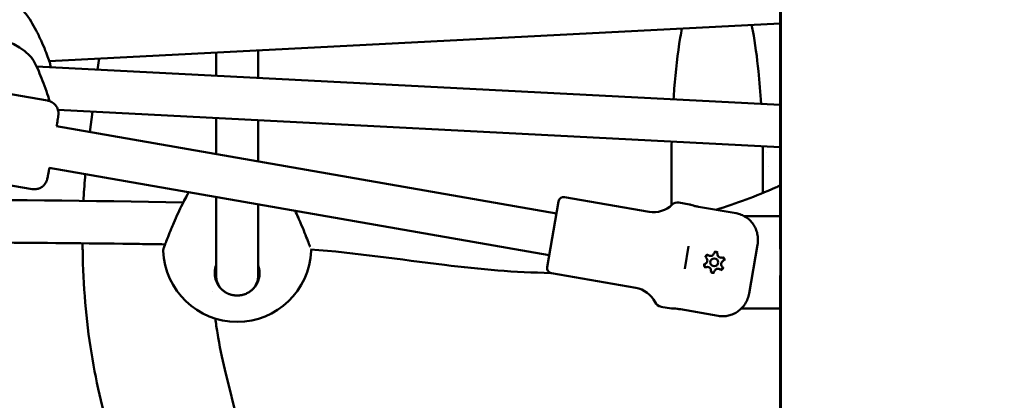
# Model space of a CAD drawing. Units: millimetres. Extents: x -17379 to 14963, y 0 to 12337.
# Drawn here: x 9903 to 10276, y 6526 to 6670 of the extents above; entities that cross this region are included whole.
import ezdxf

# ---------------------------------------------------------------- set-up
doc = ezdxf.new("R2010")
doc.units = ezdxf.units.MM
doc.layers.add('MD_Visible', color=7, linetype='Continuous', lineweight=50)
doc.styles.get("Standard").update_dxf_attribs({"font": 'TT0246M.TTF'})
doc.dimstyles.new('ISO-25', dxfattribs={"dimtxt": 180, "dimasz": 120, "dimexe": 1.25, "dimexo": 0.625, "dimgap": 60, "dimtad": 1, "dimdec": 0, "dimlfac": 0.1, "dimrnd": 5, "dimtxsty": 'Standard', "dimcen": 0, "dimse1": 1, "dimse2": 1, "dimclrt": 256, "dimadec": 0, "dimazin": 0, "dimtfac": 1, "dimtdec": 0, "dimtmove": 1, "dimatfit": 3, "dimfxl": 1, "dimarcsym": 0})

# ---------------------------------------------------------------- blocks, each defined once
blk = doc.blocks.new('CustomObjectsInViewport6_0')
at = {"layer": 'MD_Visible', "extrusion": (0, 1, 0)}
for p, q in [((12377.3, 5138.12), (12377.3, 7775.92)), ((12377.06, 5755.62), (12377.06, 7625.62)), ((12093, 5829.91), (12093, 5829.91)), ((12100.4, 5814.27), (12377.06, 5828.51)), ((12163.51, 5817.52), (12163.51, 5808.72)), ((12179.51, 5807.9), (12179.51, 5818.34)), ((12118.72, 5811.03), (12119.24, 5815.24)), ((12095.45, 5812.23), (12095.45, 5812.23)), ((12095.57, 5812.22), (12377.06, 5797.73)), ((12079.05, 5802.93), (12099.74, 5799.33)), ((12103.69, 5795.78), (12377.06, 5781.71)), ((12115.8, 5787.4), (12116.75, 5795.11)), ((12163.51, 5792.7), (12163.51, 5779.09)), ((12179.51, 5776.3), (12179.51, 5791.88)), ((12103.12, 5789.61), (12292.35, 5756.64)), ((12163.44, 5779.1), (12163.51, 5779.64)), ((12371.69, 5779.65), (12371.69, 5779.69)), ((12100.37, 5773.84), (12289.6, 5740.88)), ((12335.85, 5774.2), (12335.85, 5759.7)), ((12370.47, 5764.36), (12370.47, 5774.2)), ((12372.47, 5774.2), (12372.47, 5774.2)), ((12073.22, 5769.44), (12093.9, 5765.83)), ((12163.51, 5762.85), (12163.51, 5733.37)), ((12293.14, 5761.17), (12288.81, 5736.35)), ((12295.45, 5762.8), (12327.39, 5757.24)), ((12338.71, 5760.75), (12342.68, 5760.06)), ((12179.51, 5733.37), (12179.51, 5760.06)), ((12360.36, 5756.66), (12346.08, 5759.15)), ((12377.06, 5755.62), (12363.36, 5755.62)), ((12377.06, 5743.12), (12377.06, 5755.62)), ((12340.87, 5735.67), (12342.36, 5744.21)), ((12365.23, 5726.32), (12368.44, 5744.78)), ((12377.06, 5743.12), (12377.06, 5743.32)), ((12377.14, 5743.32), (12377.06, 5743.32)), ((12377.06, 5743.12), (12377.14, 5743.12)), ((12377.14, 5743.32), (12377.14, 5732.92)), ((12290.44, 5734.03), (12322.38, 5728.47)), ((12377.06, 5733.12), (12377.14, 5733.12)), ((12377.06, 5720.62), (12377.06, 5733.12)), ((12377.06, 5732.92), (12377.06, 5733.12)), ((12377.06, 5732.92), (12377.14, 5732.92)), ((12331.85, 5721.34), (12335.82, 5720.65)), ((12339.32, 5720.35), (12353.6, 5717.86)), ((12362.3, 5720.62), (12377.06, 5720.62)), ((12377.06, 5615.43), (12377.06, 5720.62)), ((12225.89, 5459.03), (12166.84, 5697.52)), ((12179.01, 5447.42), (12119.96, 5685.91))]:
    blk.add_line(p, q, dxfattribs=at)
at = {"layer": 'MD_Visible'}
blk.add_circle((12352.06, 5738.12), 1.5, dxfattribs=at)
at = {"layer": 'MD_Visible', "extrusion": (2.21834e-16, 5.93133e-43, -1)}
blk.add_arc((-12073.88, 5795.91), 28, 52.6198, 133.2734, dxfattribs=at)
at = {"layer": 'MD_Visible', "extrusion": (2.21834e-16, -7.30146e-53, -1)}
blk.add_arc((-12295.11, 5760.83), 2, 9.8815, 99.8815, dxfattribs=at)
at = {"layer": 'MD_Visible', "extrusion": (2.21834e-16, -7.76531e-53, -1)}
blk.add_arc((-12338.2, 5757.79), 3, 45.6574, 99.8815, dxfattribs=at)
at = {"layer": 'MD_Visible', "extrusion": (2.21834e-16, 1.84543e-54, -1)}
blk.add_arc((-12329.11, 5767.09), 10, 225.6574, 279.8815, dxfattribs=at)
at = {"layer": 'MD_Visible', "extrusion": (2.21834e-16, 7.86457e-41, -1)}
blk.add_arc((-12171.51, 5743.55), 28, 182.2046, 357.796, dxfattribs=at)
at = {"layer": 'MD_Visible', "extrusion": (2.21834e-16, -2.98152e-39, -1)}
for centre, start, end in [((-12352.6, 5741.24), 17.5409, 182.2222), ((-12349.63, 5740.15), 317.5409, 122.2222), ((-12355.03, 5739.21), 77.5409, 242.2222), ((-12349.09, 5737.03), 257.5409, 62.2222), ((-12351.51, 5735), 197.5409, 2.2222), ((-12354.48, 5736.09), 137.5409, 302.2222)]:
    blk.add_arc(centre, 0.7, start, end, dxfattribs=at)
at = {"layer": 'MD_Visible'}
for centre, start, end in [((12348.15, 5738.8), 297.7778, 42.4591), ((12350.69, 5741.84), 237.7778, 342.4591), ((12354.6, 5741.16), 177.7778, 282.4591), ((12355.96, 5737.44), 117.7778, 222.4591), ((12349.52, 5735.08), 357.7778, 102.4591), ((12353.42, 5734.4), 57.7778, 162.4591)]:
    blk.add_arc(centre, 1.3, start, end, dxfattribs=at)
at = {"layer": 'MD_Visible', "extrusion": (2.21834e-16, -1.01028e-52, -1)}
blk.add_arc((-12290.78, 5736), 2, 279.8815, 9.8815, dxfattribs=at)
at = {"layer": 'MD_Visible', "extrusion": (2.21834e-16, -5.05202e-54, -1)}
blk.add_arc((-12171.51, 5733.37), 8, 314.7101, 0, dxfattribs=at)
at = {"layer": 'MD_Visible', "extrusion": (2.21834e-16, 8.8394e-67, -1)}
blk.add_arc((-12171.51, 5733.37), 8, 180, 225.3143, dxfattribs=at)
at = {"layer": 'MD_Visible', "extrusion": (2.21834e-16, -1.12053e-52, -1)}
blk.add_arc((-12320.67, 5718.62), 10, 99.8815, 154.1057, dxfattribs=at)
at = {"layer": 'MD_Visible', "extrusion": (2.21834e-16, -4.50014e-53, -1)}
blk.add_arc((-12332.36, 5724.3), 3, 279.8815, 334.1057, dxfattribs=at)
at = {"layer": 'MD_Visible', "extrusion": (2.21834e-16, 4.16617e-30, -1)}
blk.add_ellipse((12169.21, 5734.55), major_axis=(-10.63, 2.17), ratio=0.876508, start_param=2.897094, end_param=2.96465, dxfattribs=at)
at = {"layer": 'MD_Visible'}
for points, knots in [([(12090.17, 5833.61), (12090.68, 5833.21), (12091.09, 5832.73), (12092.17, 5831.34), (12092.84, 5830.36), (12094.15, 5828.22), (12094.81, 5827.05), (12096.1, 5824.6), (12096.74, 5823.29), (12097.9, 5820.75), (12098.44, 5819.49), (12099.35, 5817.23), (12099.74, 5816.2), (12100.33, 5814.49), (12100.56, 5813.78), (12100.82, 5812.76), (12100.91, 5812.42), (12100.93, 5811.95)], [0, 0, 0, 0, 0.391973, 0.391973, 0.857694, 0.857694, 1.286963, 1.286963, 1.714906, 1.714906, 2.126946, 2.126946, 2.511221, 2.511221, 2.871503, 2.871503, 3.153739, 3.153739, 3.153739, 3.153739]), ([(12369.79, 5798.11), (12369.54, 5802.27), (12369.21, 5806.39), (12368.25, 5815.67), (12367.55, 5820.83), (12366.52, 5826.46), (12366.38, 5827.21), (12366.23, 5827.96)], [2.390811, 2.390811, 2.390811, 2.390811, 3.651778, 3.651778, 5.283274, 5.283274, 5.537555, 5.537555, 5.537555, 5.537555]), ([(12339.82, 5826.6), (12339.6, 5825.47), (12339.4, 5824.32), (12338.19, 5817.01), (12337.45, 5810.46), (12336.82, 5802.5), (12336.73, 5801.16), (12336.64, 5799.81)], [4.446916, 4.446916, 4.446916, 4.446916, 4.826639, 4.826639, 6.856561, 6.856561, 7.266899, 7.266899, 7.266899, 7.266899]), ([(12093.07, 5816.3), (12093.27, 5816.1), (12093.41, 5815.93), (12093.82, 5815.38), (12094.1, 5814.95), (12094.89, 5813.6), (12095.45, 5812.5), (12096.52, 5810.21), (12097.03, 5809.03), (12098.03, 5806.53), (12098.53, 5805.18), (12099.44, 5802.56), (12099.87, 5801.25), (12100.33, 5799.74), (12100.42, 5799.43), (12100.51, 5799.13)], [0, 0, 0, 0, 0.164594, 0.164594, 0.459726, 0.459726, 0.939403, 0.939403, 1.34875, 1.34875, 1.771308, 1.771308, 2.183984, 2.183984, 2.291326, 2.291326, 2.291326, 2.291326]), ([(12103.2, 5789.59), (12103.23, 5789.75), (12103.26, 5789.91), (12103.43, 5790.99), (12103.56, 5791.77), (12103.68, 5792.53), (12103.7, 5792.68), (12103.74, 5792.95), (12103.76, 5793.08), (12103.79, 5793.31), (12103.81, 5793.41), (12103.83, 5793.62), (12103.84, 5793.71), (12103.86, 5793.92), (12103.87, 5794.01), (12103.88, 5794.3), (12103.89, 5794.41), (12103.87, 5794.77), (12103.87, 5794.97), (12103.74, 5795.6), (12103.68, 5795.86), (12103.43, 5796.5), (12103.29, 5796.8), (12102.9, 5797.39), (12102.71, 5797.64), (12102.08, 5798.28), (12101.54, 5798.71), (12100.5, 5799.15), (12100.12, 5799.26), (12099.74, 5799.33)], [7.0083239, 7.0083239, 7.0083239, 7.0083239, 7.0628796, 7.0628796, 7.388066, 7.388066, 7.4752876, 7.4752876, 7.5628264, 7.5628264, 7.6495106, 7.6495106, 7.734257, 7.734257, 7.7877222, 7.7877222, 7.8119601, 7.8119601, 7.8302681, 7.8302681, 7.8389652, 7.8389652, 7.844182, 7.844182, 7.8473104, 7.8473104, 7.8518122, 7.8518122, 7.8539816, 7.8539816, 7.8539816, 7.8539816]), ([(12093.9, 5765.83), (12094.43, 5765.74), (12094.97, 5765.74), (12095.98, 5765.88), (12096.43, 5766.03), (12097.29, 5766.41), (12097.63, 5766.65), (12098.31, 5767.2), (12098.53, 5767.47), (12099.01, 5768.08), (12099.13, 5768.31), (12099.35, 5768.75), (12099.41, 5768.9), (12099.49, 5769.12), (12099.52, 5769.2), (12099.56, 5769.35), (12099.58, 5769.41), (12099.62, 5769.56), (12099.64, 5769.63), (12099.72, 5769.96), (12099.76, 5770.16), (12099.85, 5770.6), (12099.88, 5770.75), (12099.95, 5771.1), (12099.98, 5771.29), (12100.06, 5771.7), (12100.1, 5771.93), (12100.19, 5772.4), (12100.24, 5772.65), (12100.34, 5773.2), (12100.4, 5773.51), (12100.46, 5773.83)], [4.712389, 4.712389, 4.712389, 4.712389, 4.7153601, 4.7153601, 4.7186355, 4.7186355, 4.722949, 4.722949, 4.7297268, 4.7297268, 4.7422933, 4.7422933, 4.7611806, 4.7611806, 4.7798604, 4.7798604, 4.8047528, 4.8047528, 4.8527752, 4.8527752, 5.0554708, 5.0554708, 5.1528535, 5.1528535, 5.2521528, 5.2521528, 5.351662, 5.351662, 5.4495067, 5.4495067, 5.5580467, 5.5580467, 5.5580467, 5.5580467]), ([(12113.36, 5761.31), (12113.37, 5761.67), (12113.39, 5762.03), (12113.57, 5765.43), (12113.78, 5768.46), (12114.03, 5771.46)], [1.70068439, 1.70068439, 1.70068439, 1.70068439, 1.71059625, 1.71059625, 1.79504202, 1.79504202, 1.79504202, 1.79504202]), ([(12143.65, 5743.24), (12143.65, 5743.24), (12143.65, 5743.24), (12143.65, 5743.24), (12143.65, 5743.25), (12143.65, 5743.26), (12143.66, 5743.29), (12143.72, 5743.43), (12143.8, 5743.65), (12144.05, 5744.34), (12144.25, 5744.88), (12144.74, 5746.18), (12145.05, 5746.97), (12145.74, 5748.74), (12146.15, 5749.76), (12146.88, 5751.53), (12147.19, 5752.29), (12148.04, 5754.27), (12148.59, 5755.51), (12149.69, 5757.89), (12150.26, 5759.06), (12151.29, 5761.11), (12151.77, 5762.04), (12152.52, 5763.42), (12152.81, 5763.94), (12153.04, 5764.35), (12153.09, 5764.43), (12153.13, 5764.5), (12153.14, 5764.52), (12153.15, 5764.54), (12153.15, 5764.54), (12153.16, 5764.54), (12153.16, 5764.54), (12153.16, 5764.54), (12153.16, 5764.55), (12153.16, 5764.55), (12153.16, 5764.55), (12153.16, 5764.55), (12153.16, 5764.55), (12153.16, 5764.55), (12153.16, 5764.55), (12153.16, 5764.55), (12153.16, 5764.55), (12153.16, 5764.55), (12153.16, 5764.55), (12153.16, 5764.55), (12153.16, 5764.55), (12153.16, 5764.55), (12153.16, 5764.55), (12153.16, 5764.55), (12153.16, 5764.55), (12153.16, 5764.55), (12153.16, 5764.55), (12153.16, 5764.55), (12153.16, 5764.55), (12153.16, 5764.56), (12153.17, 5764.57), (12153.19, 5764.6), (12153.2, 5764.62), (12153.21, 5764.64)], [0.249683, 0.249683, 0.249683, 0.249683, 0.257501, 0.257501, 0.286172, 0.286172, 0.372256, 0.372256, 0.632559, 0.632559, 0.948721, 0.948721, 1.276653, 1.276653, 1.625846, 1.625846, 1.873258, 1.873258, 2.273152, 2.273152, 2.683839, 2.683839, 3.090523, 3.090523, 3.459995, 3.459995, 3.594957, 3.594957, 3.658437, 3.658437, 3.687815, 3.687815, 3.701136, 3.701136, 3.711126, 3.711126, 3.712063, 3.712063, 3.712461, 3.712461, 3.71266, 3.71266, 3.712759, 3.712759, 3.712809, 3.712809, 3.712822, 3.712822, 3.712834, 3.712834, 3.712847, 3.712847, 3.712872, 3.712872, 3.713074, 3.713074, 3.71626, 3.71626, 3.723722, 3.723722, 3.723722, 3.723722]), ([(12151.13, 5760.79), (12151.17, 5760.87), (12151.21, 5760.96), (12151.73, 5761.96), (12152.17, 5762.77), (12152.79, 5763.9), (12153, 5764.27), (12153.12, 5764.48), (12153.13, 5764.5), (12153.15, 5764.53), (12153.15, 5764.54), (12153.15, 5764.54), (12153.16, 5764.54), (12153.16, 5764.54), (12153.16, 5764.55), (12153.16, 5764.55), (12153.16, 5764.55), (12153.16, 5764.55)], [2.6125897, 2.6125897, 2.6125897, 2.6125897, 2.6473461, 2.6473461, 3.0464125, 3.0464125, 3.3988368, 3.3988368, 3.4780594, 3.4780594, 3.514833, 3.514833, 3.5317964, 3.5317964, 3.5445187, 3.5445187, 3.545171, 3.545171, 3.545171, 3.545171]), ([(12352.69, 5758), (12360.39, 5760.32), (12367.93, 5763.17), (12375.86, 5766.68), (12376.46, 5766.95), (12377.06, 5767.23)], [93.618134, 93.618134, 93.618134, 93.618134, 96.021861, 96.021861, 96.219349, 96.219349, 96.219349, 96.219349]), ([(12193.43, 5757.63), (12193.85, 5756.75), (12194.27, 5755.83), (12194.97, 5754.27), (12195.24, 5753.64), (12196.05, 5751.74), (12196.58, 5750.47), (12197.49, 5748.19), (12197.9, 5747.14), (12198.55, 5745.45), (12198.81, 5744.75), (12199.04, 5744.14), (12199.07, 5744.03), (12199.11, 5743.94)], [1.746119, 1.746119, 1.746119, 1.746119, 2.05328, 2.05328, 2.259368, 2.259368, 2.67264, 2.67264, 3.062768, 3.062768, 3.421948, 3.421948, 3.500043, 3.500043, 3.500043, 3.500043]), ([(12346.08, 5759.15), (12345.64, 5759.23), (12345.18, 5759.32), (12344.34, 5759.53), (12343.96, 5759.64), (12343.37, 5759.82), (12343.11, 5759.91), (12342.77, 5760.02), (12342.68, 5760.06), (12342.68, 5760.06)], [0, 0, 0, 0, 0.1321354, 0.1321354, 0.2642707, 0.2642707, 0.3964018, 0.3964018, 0.5285328, 0.5285328, 0.5285328, 0.5285328]), ([(12368.44, 5744.78), (12368.55, 5745.42), (12368.62, 5746.14), (12368.59, 5747.57), (12368.5, 5748.28), (12368.23, 5749.54), (12368.02, 5750.19), (12367.48, 5751.45), (12367.14, 5752.05), (12366.43, 5753.07), (12365.99, 5753.59), (12365.02, 5754.52), (12364.49, 5754.93), (12363.45, 5755.59), (12362.86, 5755.9), (12361.61, 5756.38), (12360.96, 5756.56), (12360.36, 5756.66)], [-8.785213, -8.785213, -8.785213, -8.785213, -8.588375, -8.588375, -8.391538, -8.391538, -8.203286, -8.203286, -8.015034, -8.015034, -7.830028, -7.830028, -7.645023, -7.645023, -7.46146, -7.46146, -7.277898, -7.277898, -7.277898, -7.277898]), ([(12144.27, 5744.92), (12141.02, 5744.97), (12137.76, 5745.02), (12100.82, 5745.53), (12067.14, 5745.67), (12005.02, 5745.9), (11976.59, 5745.96), (11948.16, 5746.01)], [29.14278, 29.14278, 29.14278, 29.14278, 30.118651, 30.118651, 40.225336, 40.225336, 48.753593, 48.753593, 48.753593, 48.753593]), ([(12119.96, 5685.91), (12118.53, 5691.68), (12117.32, 5697.69), (12115.35, 5710.07), (12114.58, 5716.45), (12113.48, 5729.41), (12113.15, 5735.99), (12113.04, 5743.5), (12113.03, 5744.41), (12113.02, 5745.32)], [0.9827937, 0.9827937, 0.9827937, 0.9827937, 1.1647444, 1.1647444, 1.346695, 1.346695, 1.5286456, 1.5286456, 1.5536584, 1.5536584, 1.5536584, 1.5536584]), ([(12143.53, 5742.48), (12143.52, 5742.69), (12143.55, 5742.91), (12143.61, 5743.14), (12143.62, 5743.17), (12143.63, 5743.2), (12143.64, 5743.21), (12143.64, 5743.22), (12143.64, 5743.23), (12143.64, 5743.23), (12143.64, 5743.23), (12143.64, 5743.23), (12143.64, 5743.23), (12143.65, 5743.24), (12143.65, 5743.24), (12143.65, 5743.24), (12143.65, 5743.24), (12143.65, 5743.24), (12143.65, 5743.24), (12143.65, 5743.24), (12143.65, 5743.24), (12143.65, 5743.24), (12143.65, 5743.25), (12143.65, 5743.26), (12143.66, 5743.29), (12143.72, 5743.43), (12143.8, 5743.65), (12144.01, 5744.22), (12144.13, 5744.54), (12144.27, 5744.92)], [0.0000085, 0.0000085, 0.0000085, 0.0000085, 0.0644638, 0.0644638, 0.0723312, 0.0723312, 0.0752816, 0.0752816, 0.0763918, 0.0763918, 0.0767934, 0.0767934, 0.0769933, 0.0769933, 0.0773981, 0.0773981, 0.0790259, 0.0790259, 0.0822086, 0.0822086, 0.091752, 0.091752, 0.1203848, 0.1203848, 0.2063564, 0.2063564, 0.4663009, 0.4663009, 0.6791315, 0.6791315, 0.6791315, 0.6791315]), ([(12290.25, 5734.08), (12276.81, 5734.31), (12263.37, 5735.47), (12233.14, 5739.21), (12216.27, 5741.74), (12199.3, 5742.98)], [14.496392, 14.496392, 14.496392, 14.496392, 18.529605, 18.529605, 23.635934, 23.635934, 23.635934, 23.635934]), ([(12199.44, 5742.97), (12199.46, 5742.88), (12199.47, 5742.79), (12199.49, 5742.63), (12199.49, 5742.55), (12199.49, 5742.48)], [3.91067749, 3.91067749, 3.91067749, 3.91067749, 3.93729989, 3.93729989, 3.96005392, 3.96005392, 3.96005392, 3.96005392]), ([(12353.38, 5741.78), (12353.38, 5741.78), (12353.38, 5741.78), (12353.27, 5741.87), (12353.16, 5741.94), (12352.95, 5742.04), (12352.85, 5742.07), (12352.64, 5742.1), (12352.54, 5742.11), (12352.31, 5742.09), (12352.18, 5742.06), (12352.05, 5742.01), (12352.05, 5742.01), (12352.05, 5742.01)], [-0.0006567, -0.0006567, -0.0006567, -0.0006567, 0, 0, 0.0394171, 0.0394171, 0.0702393, 0.0702393, 0.1010616, 0.1010616, 0.1404787, 0.1404787, 0.1411354, 0.1411354, 0.1411354, 0.1411354]), ([(12349.55, 5741.1), (12349.55, 5741.1), (12349.54, 5741.1), (12349.42, 5741.05), (12349.3, 5740.99), (12349.11, 5740.85), (12349.04, 5740.78), (12348.9, 5740.62), (12348.85, 5740.53), (12348.74, 5740.32), (12348.7, 5740.2), (12348.68, 5740.06), (12348.68, 5740.06), (12348.68, 5740.06)], [-0.0006567, -0.0006567, -0.0006567, -0.0006567, 0, 0, 0.0394171, 0.0394171, 0.0702393, 0.0702393, 0.1010616, 0.1010616, 0.1404787, 0.1404787, 0.1411354, 0.1411354, 0.1411354, 0.1411354]), ([(12355.89, 5738.8), (12355.89, 5738.81), (12355.89, 5738.81), (12355.91, 5738.94), (12355.92, 5739.07), (12355.89, 5739.31), (12355.87, 5739.41), (12355.8, 5739.6), (12355.75, 5739.69), (12355.62, 5739.89), (12355.53, 5739.99), (12355.43, 5740.07), (12355.42, 5740.07), (12355.42, 5740.07)], [-0.0006567, -0.0006567, -0.0006567, -0.0006567, 0, 0, 0.0394171, 0.0394171, 0.0702393, 0.0702393, 0.1010616, 0.1010616, 0.1404787, 0.1404787, 0.1411354, 0.1411354, 0.1411354, 0.1411354]), ([(12163.01, 5734.05), (12163.01, 5734.17), (12163.02, 5734.7), (12163.12, 5735.63), (12163.35, 5736.47), (12163.49, 5736.89), (12163.51, 5736.93)], [27.434144, 27.434144, 27.434144, 27.434144, 27.800863, 29.064539, 30.328214, 30.437712, 30.437712, 30.437712, 30.437712]), ([(12179.51, 5736.93), (12179.56, 5736.79), (12179.7, 5736.36), (12179.84, 5735.76), (12179.94, 5735.16), (12179.97, 5734.85), (12179.98, 5734.7)], [50.739838, 50.739838, 50.739838, 50.739838, 51.178862, 52.126619, 52.600497, 53.074258, 53.074258, 53.074258, 53.074258]), ([(12348.23, 5737.44), (12348.23, 5737.44), (12348.22, 5737.43), (12348.2, 5737.3), (12348.2, 5737.17), (12348.22, 5736.94), (12348.24, 5736.83), (12348.32, 5736.64), (12348.36, 5736.55), (12348.49, 5736.35), (12348.58, 5736.26), (12348.69, 5736.17), (12348.69, 5736.17), (12348.69, 5736.17)], [-0.0006567, -0.0006567, -0.0006567, -0.0006567, 0, 0, 0.0394171, 0.0394171, 0.0702393, 0.0702393, 0.1010616, 0.1010616, 0.1404787, 0.1404787, 0.1411354, 0.1411354, 0.1411354, 0.1411354]), ([(12350.73, 5734.46), (12350.73, 5734.46), (12350.74, 5734.46), (12350.84, 5734.37), (12350.95, 5734.3), (12351.17, 5734.21), (12351.26, 5734.18), (12351.47, 5734.14), (12351.57, 5734.14), (12351.81, 5734.15), (12351.94, 5734.18), (12352.06, 5734.23), (12352.06, 5734.23), (12352.06, 5734.23)], [-0.0006567, -0.0006567, -0.0006567, -0.0006567, 0, 0, 0.0394171, 0.0394171, 0.0702393, 0.0702393, 0.1010616, 0.1010616, 0.1404787, 0.1404787, 0.1411354, 0.1411354, 0.1411354, 0.1411354]), ([(12354.56, 5735.15), (12354.57, 5735.15), (12354.57, 5735.15), (12354.69, 5735.19), (12354.81, 5735.25), (12355, 5735.39), (12355.08, 5735.46), (12355.21, 5735.62), (12355.27, 5735.71), (12355.37, 5735.92), (12355.41, 5736.05), (12355.43, 5736.18), (12355.43, 5736.18), (12355.43, 5736.18)], [-0.0006567, -0.0006567, -0.0006567, -0.0006567, 0, 0, 0.0394171, 0.0394171, 0.0702393, 0.0702393, 0.1010616, 0.1010616, 0.1404787, 0.1404787, 0.1411354, 0.1411354, 0.1411354, 0.1411354]), ([(12180.01, 5734.05), (12180.01, 5733.96), (12180, 5733.57), (12179.94, 5732.87), (12179.77, 5731.98), (12179.5, 5731.11), (12179.14, 5730.27), (12178.76, 5729.61), (12178.41, 5729.09), (12178.13, 5728.72), (12177.83, 5728.37), (12177.33, 5727.84), (12176.74, 5727.33), (12176.03, 5726.85), (12175.29, 5726.42), (12174.69, 5726.16), (12174.27, 5726.02), (12174.26, 5726.01), (12174.25, 5726.01), (12174.23, 5726), (12174.2, 5725.99), (12174.16, 5725.98), (12174.11, 5725.96), (12174.04, 5725.94), (12173.96, 5725.92), (12173.89, 5725.89), (12173.78, 5725.86), (12173.59, 5725.81), (12173.38, 5725.76), (12173.16, 5725.72), (12172.62, 5725.61), (12171.68, 5725.52), (12170.75, 5725.57), (12170.24, 5725.65), (12170.09, 5725.67), (12169.91, 5725.7), (12169.69, 5725.75), (12169.48, 5725.8), (12169.27, 5725.85), (12169.06, 5725.91), (12168.85, 5725.98), (12168.57, 5726.07), (12168.3, 5726.18), (12168.07, 5726.28), (12167.94, 5726.34), (12167.78, 5726.42), (12167.55, 5726.53), (12167.27, 5726.68), (12166.99, 5726.85), (12166.63, 5727.08), (12166.21, 5727.4), (12165.57, 5727.94), (12164.86, 5728.71), (12164.15, 5729.73), (12163.61, 5730.82), (12163.23, 5731.98), (12163.04, 5733.07), (12163.01, 5733.77), (12163.01, 5734.05)], [0.67059, 0.67059, 0.67059, 0.67059, 0.947757, 1.895513, 2.84327, 3.791027, 4.738784, 5.68654, 6.160419, 6.634297, 7.108175, 7.582054, 8.845729, 9.477567, 10.109405, 11.37308, 11.378017, 11.382953, 11.392825, 11.41257, 11.45206, 11.49155, 11.53104, 11.61002, 11.688999, 11.767979, 11.846959, 12.004918, 12.320837, 12.478797, 12.636756, 13.900432, 15.164107, 15.269414, 15.37472, 15.585332, 15.795945, 16.006558, 16.21717, 16.427783, 16.638395, 16.849008, 17.270233, 17.480846, 17.586152, 17.691458, 18.007377, 18.323296, 18.639215, 18.955134, 19.586972, 20.21881, 21.482485, 22.746161, 24.009836, 25.273512, 26.537188, 27.434144, 27.434144, 27.434144, 27.434144]), ([(12353.6, 5717.86), (12354.21, 5717.76), (12354.87, 5717.7), (12356.21, 5717.74), (12356.87, 5717.83), (12358.07, 5718.1), (12358.71, 5718.31), (12359.94, 5718.86), (12360.53, 5719.2), (12361.54, 5719.92), (12362.06, 5720.36), (12363, 5721.36), (12363.42, 5721.91), (12364.1, 5723), (12364.42, 5723.64), (12364.93, 5724.98), (12365.11, 5725.67), (12365.23, 5726.32)], [-2.425966, -2.425966, -2.425966, -2.425966, -2.242404, -2.242404, -2.058842, -2.058842, -1.873836, -1.873836, -1.68883, -1.68883, -1.500578, -1.500578, -1.312326, -1.312326, -1.115489, -1.115489, -0.918652, -0.918652, -0.918652, -0.918652]), ([(12339.32, 5720.35), (12338.88, 5720.43), (12338.42, 5720.49), (12337.56, 5720.58), (12337.17, 5720.61), (12336.54, 5720.64), (12336.27, 5720.65), (12335.91, 5720.65), (12335.82, 5720.65), (12335.82, 5720.65)], [-2.1141313, -2.1141313, -2.1141313, -2.1141313, -1.9819959, -1.9819959, -1.8498606, -1.8498606, -1.7177295, -1.7177295, -1.5855985, -1.5855985, -1.5855985, -1.5855985]), ([(12166.84, 5697.52), (12165.77, 5701.85), (12164.82, 5706.55), (12163.75, 5713.23), (12163.5, 5715), (12163.26, 5716.8)], [0.9827937, 0.9827937, 0.9827937, 0.9827937, 1.1647444, 1.1647444, 1.2285524, 1.2285524, 1.2285524, 1.2285524])]:
    blk.add_open_spline(points, degree=3, knots=knots, dxfattribs=at)
for points in [[(12335.95, 5783.83), (12335.88, 5780.62), (12335.84, 5777.41), (12335.84, 5774.2)], [(12370.47, 5774.2), (12370.47, 5776.82), (12370.45, 5779.43), (12370.4, 5782.05)], [(11941.08, 5762.02), (12011.1, 5761.91), (12081.13, 5762.13), (12151.13, 5760.79)], [(12151.3, 5760.79), (12151.3, 5760.79), (12151.3, 5760.79), (12151.3, 5760.79)], [(12162.16, 5726.96), (12162.16, 5726.96), (12162.16, 5726.96), (12162.16, 5726.96)]]:
    blk.add_open_spline(points, degree=3, dxfattribs=at)
blk = doc.blocks.new('*D28')
at = {"color": 0, "lineweight": -2, "transparency": 16777216}
blk.add_line((6697.29, 11406.22), (14437.55, 11406.22), dxfattribs=at)
at = {"color": 0, "transparency": 16777216}
for points in [[(6697.29, 11426.22), (6697.29, 11386.22), (6577.29, 11406.22)], [(14437.55, 11426.22), (14437.55, 11386.22), (14557.55, 11406.22)]]:
    blk.add_solid(points, dxfattribs=at)
at = {"layer": 'Defpoints', "color": 0, "transparency": 16777216}
for p in [(14557.55, 11406.22), (14557.55, 5944.78), (6577.29, 5924.19)]:
    blk.add_point(p, dxfattribs=at)
at = {"transparency": 16777216, "insert": (10567.42, 11558.39), "char_height": 180, "attachment_point": 5}
blk.add_mtext('800', dxfattribs=at)

msp = doc.modelspace()

# ---------------------------------------------------------------- block references
at = {"layer": 'MD_Visible'}
msp.add_blockref('CustomObjectsInViewport6_0', (-2185.84, 840.07), dxfattribs=at)

# ---------------------------------------------------------------- dimensions: what is measured, and where the dimension line sits
dim = msp.add_linear_dim(base=(14557.55, 11406.22), p1=(6577.29, 5924.19), p2=(14557.55, 5944.78), dimstyle='ISO-25')
dim.commit()
dim.dimension.update_dxf_attribs({"geometry": '*D28', "text_midpoint": (10567.42, 11558.39)})

doc.saveas('drawing.dxf')
